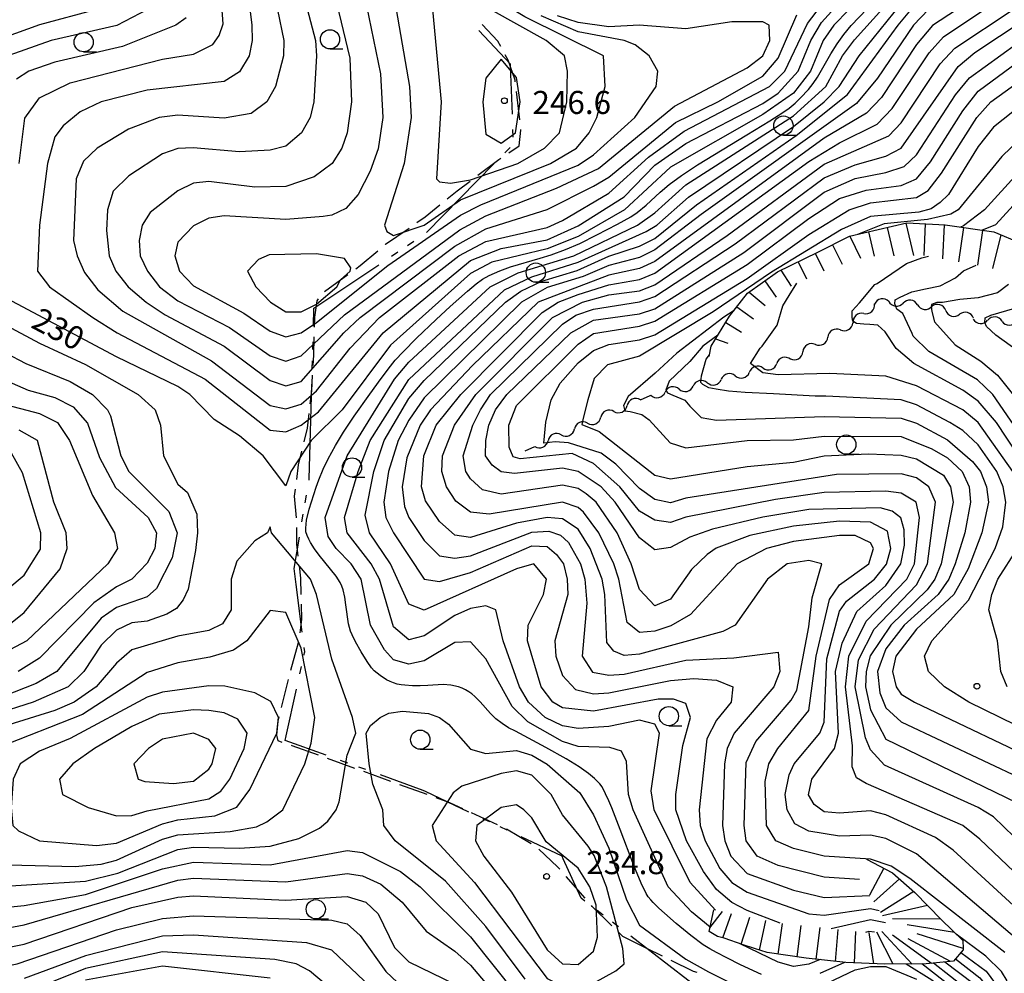
# Model space of a CAD drawing. Units: metres. Extents: x -46055 to -43747, y -141091 to -139373.
# Drawn here: x -45107 to -44979, y -139803 to -139679 of the extents above; entities that cross this region are included whole.
import ezdxf

# ---------------------------------------------------------------- set-up
doc = ezdxf.new("R2010")
doc.units = ezdxf.units.M
doc.header["$LTSCALE"] = 2.5
doc.layers.get('0').update_dxf_attribs({"linetype": 'CONTINUOUS'})
for name, color, linetype in [('1103000', 7, 'CONTINUOUS'), ('2103000', 7, 'CONTINUOUS'), ('5102000', 7, 'CONTINUOUS'), ('6331000', 7, 'CONTINUOUS'), ('7101000', 7, 'CONTINUOUS'), ('7102000', 7, 'CONTINUOUS'), ('7201110', 7, 'CONTINUOUS'), ('7201990', 7, 'CONTINUOUS'), ('7312000', 7, 'CONTINUOUS')]:
    doc.layers.add(name, color=color, linetype=linetype)
doc.styles.add('Dm_Anotation', font='txt')

# ---------------------------------------------------------------- blocks, each defined once
blk = doc.blocks.new('633100')
at = {"color": 0, "linetype": 'ByBlock', "lineweight": -2}
blk.add_lwpolyline([(0, -0.5), (0.67, -0.5)], dxfattribs=at)
blk.add_circle((0, 0), 0.5, dxfattribs=at)
blk = doc.blocks.new('731200')
at = {"color": 0, "linetype": 'ByBlock', "lineweight": -2}
blk.add_circle((0, 0), 0.15, dxfattribs=at)
blk = doc.blocks.new('DMDR_5102_0.375')
at = {"color": 0, "linetype": 'Continuous', "lineweight": -2}
blk.add_lwpolyline([(-1, 0, 0.535433), (1, 0)], format="xyb", dxfattribs=at)

msp = doc.modelspace()

# ---------------------------------------------------------------- linework, layer by layer
at = {"layer": '1103000', "linetype": 'Continuous'}
for points in [[(-45042.79, -139685.09), (-45046.91, -139680.73)], [(-45042.78, -139685.34), (-45042.79, -139685.09)], [(-45042.54, -139691.59), (-45042.78, -139685.34)], [(-45042.43, -139694.58), (-45042.47, -139693.59)], [(-45043.52, -139696.62), (-45042.82, -139695.91)], [(-45049.32, -139702.5), (-45044.93, -139698.05)], [(-45053.71, -139706.95), (-45049.32, -139702.5)], [(-45056.16, -139708.65), (-45055.33, -139708.1)], [(-45058.24, -139710.04), (-45057.41, -139709.49)], [(-45065.1, -139714.63), (-45059.91, -139711.15)], [(-45068.33, -139716.78), (-45065.1, -139714.63)], [(-45068.39, -139719.15), (-45068.33, -139716.78)], [(-45068.48, -139722.15), (-45068.45, -139721.15)], [(-45068.55, -139724.65), (-45068.52, -139723.65)], [(-45068.77, -139732.9), (-45068.6, -139726.65)], [(-45068.94, -139738.98), (-45068.77, -139732.9)], [(-45068.97, -139739.14), (-45068.94, -139738.98)], [(-45069.47, -139742.1), (-45069.3, -139741.11)], [(-45069.89, -139744.56), (-45069.72, -139743.58)], [(-45070.9, -139750.64), (-45070.22, -139746.54)], [(-45070.63, -139752.71), (-45070.9, -139750.64)], [(-45069.85, -139758.91), (-45070.63, -139752.71)], [(-45069.62, -139761.88), (-45069.52, -139761.45)], [(-45069.52, -139761.45), (-45069.59, -139760.9)], [(-45070.16, -139764.32), (-45069.94, -139763.35)], [(-45071.94, -139772.38), (-45070.59, -139766.28)], [(-45072.06, -139772.95), (-45071.94, -139772.38)], [(-45066.74, -139774.88), (-45072.06, -139772.95)], [(-45063.92, -139775.91), (-45064.86, -139775.57)], [(-45061.57, -139776.76), (-45062.51, -139776.42)], [(-45054.14, -139779.45), (-45059.69, -139777.44)], [(-45053.83, -139779.6), (-45054.14, -139779.45)], [(-45048.18, -139782.28), (-45053.83, -139779.6)], [(-45045.46, -139783.56), (-45046.37, -139783.14)], [(-45043.21, -139784.63), (-45044.11, -139784.21)], [(-45036.06, -139788.02), (-45041.4, -139785.49)], [(-45035.92, -139788.33), (-45036.06, -139788.02)], [(-45033.6, -139793.45), (-45035.92, -139788.33)], [(-45033.1, -139793.84), (-45033.6, -139793.45)], [(-45030.72, -139795.66), (-45031.52, -139795.05)], [(-45028.74, -139797.18), (-45029.53, -139796.58)], [(-45022.2, -139802.21), (-45027.15, -139798.4)], [(-45017.24, -139806.01), (-45022.2, -139802.21)]]:
    msp.add_lwpolyline(points, dxfattribs=at)
at = {"layer": '2103000', "linetype": 'Continuous'}
for points in [[(-45044.41, -139682.08), (-45046.47, -139679.94)], [(-45044.05, -139682.77), (-45044.41, -139682.08)], [(-45043.1, -139684.56), (-45043.46, -139683.88)], [(-45042.18, -139687.15), (-45043.1, -139684.56)], [(-45042.16, -139687.38), (-45042.18, -139687.15)], [(-45041.58, -139692.34), (-45042.01, -139688.62)], [(-45041.66, -139695.71), (-45041.42, -139693.68)], [(-45041.42, -139693.68), (-45041.43, -139693.59)], [(-45043, -139696.6), (-45041.66, -139695.71)], [(-45047.04, -139699.53), (-45044.29, -139697.47)], [(-45044.29, -139697.47), (-45044.04, -139697.29)], [(-45049.73, -139701.55), (-45048.04, -139700.29)], [(-45051, -139702.59), (-45049.73, -139701.55)], [(-45053.86, -139704.93), (-45051.97, -139703.38)], [(-45054.94, -139705.67), (-45053.86, -139704.93)], [(-45059.03, -139708.49), (-45055.97, -139706.38)], [(-45062.31, -139711.26), (-45060.01, -139709.32)], [(-45059.05, -139708.51), (-45059.03, -139708.49)], [(-45062.9, -139711.69), (-45062.31, -139711.26)], [(-45066.96, -139714.62), (-45063.92, -139712.43)], [(-45067.9, -139715.83), (-45067.73, -139715.58)], [(-45068.22, -139717.98), (-45067.9, -139715.83)], [(-45068.27, -139719.26), (-45068.22, -139717.98)], [(-45068.34, -139722.9), (-45068.31, -139720.51)], [(-45068.42, -139724.25), (-45068.34, -139722.9)], [(-45068.62, -139727.54), (-45068.5, -139725.5)], [(-45068.81, -139729.24), (-45068.62, -139727.54)], [(-45069.15, -139732.37), (-45068.94, -139730.48)], [(-45069.58, -139734.17), (-45069.15, -139732.37)], [(-45070.32, -139737.16), (-45069.88, -139735.38)], [(-45070.56, -139739.06), (-45070.32, -139737.16)], [(-45070.84, -139741.24), (-45070.72, -139740.3)], [(-45070.6, -139744.03), (-45070.84, -139741.24)], [(-45070.54, -139747.44), (-45070.57, -139745.28)], [(-45070.36, -139749.02), (-45070.54, -139747.44)], [(-45070.03, -139751.87), (-45070.22, -139750.26)], [(-45069.98, -139754), (-45070.03, -139751.87)], [(-45069.89, -139757.24), (-45069.95, -139755.25)], [(-45070.11, -139758.99), (-45069.89, -139757.24)], [(-45071.32, -139763.83), (-45070.32, -139760.22)], [(-45072.53, -139768.69), (-45071.63, -139765.04)], [(-45073.17, -139772.28), (-45072.96, -139770.46)], [(-45072.96, -139770.46), (-45072.83, -139769.9)], [(-45072.97, -139773.03), (-45073.17, -139772.28)], [(-45072.44, -139773.22), (-45072.97, -139773.03)], [(-45071.16, -139773.67), (-45071.26, -139773.64)], [(-45067.73, -139774.89), (-45071.16, -139773.67)], [(-45063.02, -139776.59), (-45066.55, -139775.31)], [(-45058.32, -139778.29), (-45061.85, -139777.02)], [(-45053.62, -139780), (-45057.15, -139778.72)], [(-45050.67, -139781.06), (-45052.45, -139780.42)], [(-45048.98, -139781.85), (-45050.67, -139781.06)], [(-45044.45, -139783.95), (-45047.85, -139782.37)], [(-45040.08, -139786.38), (-45043.32, -139784.48)], [(-45036.65, -139789.37), (-45039.08, -139787.11)], [(-45036.37, -139789.7), (-45036.65, -139789.37)], [(-45033.09, -139793.48), (-45035.55, -139790.65)], [(-45032.17, -139794.55), (-45032.27, -139794.43)], [(-45029.6, -139797.05), (-45032.17, -139794.55)], [(-45028.16, -139798.45), (-45028.7, -139797.92)], [(-45025.04, -139800), (-45028.16, -139798.45)], [(-45023.02, -139801), (-45025.04, -139800)], [(-45018.98, -139803), (-45021.9, -139801.56)], [(-45018.5, -139803.1), (-45018.98, -139803)]]:
    msp.add_lwpolyline(points, dxfattribs=at)
at = {"layer": '5102000', "linetype": 'Continuous'}
for points in [[(-44993.61, -139715.93), (-44993.61, -139715.93)], [(-44989.88, -139716.35), (-44989.88, -139716.35)], [(-44996.86, -139717.48), (-44996.86, -139717.48)], [(-44986.22, -139717.08), (-44986.22, -139717.08)], [(-44982.61, -139718.09), (-44982.61, -139718.09)], [(-44978.89, -139718.49), (-44978.89, -139718.49)], [(-44999.91, -139719.62), (-44999.91, -139719.62)], [(-45003.15, -139721.5), (-45003.15, -139721.5)], [(-45006.4, -139723.39), (-45006.4, -139723.39)], [(-45009.95, -139724.57), (-45009.95, -139724.57)], [(-45013.56, -139725.59), (-45013.56, -139725.59)], [(-45017.2, -139726.48), (-45017.2, -139726.48)], [(-45025.9, -139728.69), (-45024.64, -139728.13)], [(-45024.64, -139728.13), (-45024.52, -139728.1)], [(-45020.86, -139727.31), (-45020.86, -139727.31)], [(-45029.33, -139730.21), (-45029.33, -139730.21)], [(-45032.76, -139731.73), (-45032.76, -139731.73)], [(-45036.19, -139733.25), (-45036.19, -139733.25)], [(-45040.88, -139735.34), (-45039.62, -139734.77)]]:
    msp.add_lwpolyline(points, dxfattribs=at)
at = {"layer": '7101000', "flags": 128}
for points, elevation in [([(-44994.92, -139674), (-45000.76, -139680), (-45002.16, -139682), (-45003.77, -139686), (-45006, -139688.84), (-45010, -139691.64), (-45022, -139698.47), (-45027.98, -139704), (-45034, -139707.49), (-45038, -139709.07), (-45045.19, -139710.81), (-45048, -139712.27), (-45058.38, -139721.62), (-45064.68, -139730), (-45068.7, -139734), (-45071.31, -139738), (-45072, -139739.89), (-45074.92, -139736), (-45078, -139733.38), (-45081.28, -139731.28), (-45084.47, -139728), (-45086, -139726.96), (-45094, -139723.1), (-45113.03, -139713.03)], 230), ([(-45106.64, -139698), (-45105.9, -139692.1), (-45104, -139689.47), (-45100, -139687.51), (-45088, -139684.45), (-45084, -139683.77), (-45081.49, -139682.51), (-45080.65, -139681.35), (-45080.14, -139679.86), (-45080.57, -139674)], 230), ([(-45061.8, -139676), (-45059.68, -139686.32), (-45059.37, -139692), (-45060, -139696.09), (-45061.03, -139698.97), (-45062.59, -139702), (-45064.17, -139703.83), (-45066, -139704.71), (-45067.11, -139704.89), (-45072, -139705.25), (-45080, -139704.8), (-45082, -139705.09), (-45084, -139706.08), (-45086, -139708.2), (-45086.42, -139710), (-45085.79, -139712), (-45084, -139713.87), (-45077.44, -139717.44), (-45074, -139719.8), (-45072, -139720.53), (-45070, -139719.98), (-45068, -139718.65), (-45058.74, -139711.26), (-45049.28, -139704.72), (-45046.63, -139703.37), (-45034, -139698.21), (-45032, -139696.85), (-45026.63, -139692), (-45023.86, -139688), (-45023.64, -139686), (-45024.76, -139684), (-45026.57, -139682.57), (-45028.01, -139682.01), (-45034, -139680.87), (-45038.81, -139678.81)], 240), ([(-44988.43, -139678), (-44990.42, -139680), (-44995.09, -139686.91), (-44997.81, -139690.18), (-45018, -139704.62), (-45024, -139709.23), (-45026, -139710.2), (-45030, -139711.26), (-45033.34, -139712.66), (-45038, -139714.09), (-45041.36, -139716), (-45054, -139728.43), (-45056, -139731.34), (-45057.38, -139734), (-45058.63, -139738), (-45059.23, -139742), (-45058.97, -139744), (-45057.98, -139746), (-45053.99, -139751.99), (-45052, -139752.3), (-45048, -139751.12), (-45040, -139747.66), (-45038, -139747.78), (-45036.8, -139748.8), (-45035.88, -139750), (-45035.4, -139752), (-45035.33, -139754), (-45037.03, -139760), (-45036.87, -139762), (-45036, -139764.53), (-45034.33, -139766.33), (-45032, -139766.89), (-45030, -139766.76), (-45022, -139765.16), (-45018.93, -139764.93), (-45016, -139765.12), (-45013.89, -139766), (-45014.11, -139768), (-45016, -139770.32), (-45017.24, -139772.76), (-45018.24, -139782), (-45018.12, -139784), (-45017.49, -139786), (-45015.59, -139789.59), (-45014, -139791.42), (-45012, -139792.69), (-45004, -139795.51), (-45002, -139795.65), (-44996, -139794.78), (-44994.87, -139795.05)], 220), ([(-44973.75, -139797.75), (-44985.23, -139787.23), (-44987.56, -139785.56), (-44994, -139782.61), (-44996, -139782.12), (-45000, -139782.42), (-45002, -139782.26), (-45003.29, -139781.29), (-45004.05, -139780.05), (-45003.62, -139778), (-45000.67, -139774), (-45000.13, -139772), (-45000.54, -139764), (-44999.67, -139760.33), (-44997.78, -139756.22), (-44994, -139752.84), (-44992.06, -139750), (-44991.58, -139747.58), (-44991.61, -139745.61), (-44992.03, -139744.03), (-44993.17, -139743.17), (-44994.74, -139742.74), (-45004, -139742.94), (-45010, -139743.94), (-45016.51, -139745.49), (-45019.46, -139746.54), (-45022, -139747.88), (-45024, -139748.21), (-45026, -139746.64), (-45029.19, -139742), (-45031.01, -139740), (-45034, -139738.01), (-45036, -139737.57), (-45042.26, -139738.26), (-45044, -139738.07), (-45045.18, -139737.18), (-45046.02, -139736), (-45045.97, -139734), (-45045.6, -139732), (-45044.71, -139730), (-45043.24, -139728), (-45034.92, -139720), (-45032, -139718.35), (-45026, -139717.52), (-45024, -139716.86), (-45012.45, -139709.55), (-45002, -139701.71), (-44998, -139699.96), (-44994, -139699.18), (-44991.62, -139698.38), (-44990, -139696.86), (-44984.95, -139689.05), (-44983.13, -139686.87), (-44974.99, -139680.99)], 210), ([(-44972, -139693.94), (-44981.18, -139704), (-44983.9, -139706.1), (-44984.29, -139706.27)], 200), ([(-44978.04, -139713.7), (-44979.49, -139714.78), (-44981.99, -139715.45), (-44984.39, -139715.68), (-44986.65, -139716.04), (-44987.36, -139716.07), (-44988.06, -139716.3), (-44988.1, -139716.59), (-44988.02, -139717.22), (-44987.69, -139718.56), (-44984.99, -139721.56), (-44981.66, -139723.66), (-44979.48, -139725.49), (-44970.6, -139736.6)], 190), ([(-45015.84, -139720.31), (-45017.77, -139721.74), (-45019.49, -139723.74), (-45022.16, -139726.27), (-45022.6, -139727.46), (-45022.38, -139727.78), (-45021.69, -139728.11), (-45020.14, -139728.76), (-45019.45, -139729.51), (-45018, -139731), (-45016, -139731.33), (-45002, -139730.85), (-44992, -139731.08), (-44990, -139731.73), (-44986, -139733.88), (-44982.71, -139736.71), (-44981.69, -139738), (-44980.9, -139740), (-44980.64, -139742), (-44981.51, -139746), (-44983.31, -139750.68), (-44985.17, -139754), (-44990, -139758.52), (-44992.69, -139762), (-44993.12, -139764), (-44992.66, -139766), (-44992, -139766.93), (-44990.25, -139768), (-44972.48, -139776.48)], 200), ([(-45108, -139757.96), (-45106, -139756.32), (-45101.33, -139750.67), (-45100.39, -139748), (-45100.55, -139746), (-45102.13, -139742), (-45104.27, -139734), (-45106.63, -139732.63)], 220), ([(-45112, -139792.11), (-45098, -139791.23), (-45093.81, -139790.19), (-45086, -139787.13), (-45084, -139786.85), (-45078, -139786.98), (-45074, -139786.72), (-45070.31, -139785.69), (-45067.62, -139784.38), (-45066.53, -139783.47), (-45065.44, -139782), (-45065.06, -139780.94), (-45064, -139774.86), (-45062.89, -139772), (-45063.32, -139770), (-45066, -139762.4), (-45068.01, -139754), (-45068.78, -139752), (-45073.83, -139746), (-45074, -139745.19), (-45074.37, -139746), (-45076, -139747.01), (-45078.34, -139749.66), (-45079.08, -139752), (-45079.1, -139756), (-45080.2, -139757.8), (-45082, -139758.69), (-45086, -139759.43), (-45092, -139761.17), (-45094, -139762.93), (-45096.65, -139766), (-45099.51, -139768), (-45102, -139769.06), (-45114, -139772.78)], 230), ([(-45040.86, -139804), (-45046, -139797.12), (-45051.23, -139791.23), (-45057.79, -139786), (-45059.24, -139784), (-45059.38, -139782), (-45060.66, -139778.66), (-45061.13, -139776), (-45061.56, -139772), (-45060.96, -139771.04), (-45059.73, -139770), (-45058.58, -139769.42), (-45056.83, -139769.17), (-45053.45, -139769.45), (-45051.99, -139769.99), (-45050.84, -139770.84), (-45048, -139774.09), (-45046, -139774.67), (-45042, -139774.29), (-45040, -139774.88), (-45038, -139776.05), (-45033.79, -139779.79), (-45032, -139782.64), (-45030, -139786.95), (-45027.69, -139793.69), (-45026, -139796.97), (-45020, -139801.4), (-45017.03, -139803.03), (-45010.35, -139806.35)], 230), ([(-45056, -139809.7), (-45066, -139800.23), (-45069.27, -139799.27), (-45084, -139798.25), (-45088, -139798.41), (-45098, -139800.94), (-45106, -139803.89)], 220), ([(-44984.94, -139801.33), (-44981.8, -139803.8), (-44980.9, -139804.9), (-44978.52, -139810)], 220), ([(-45006, -139806.58), (-44998, -139802.75), (-44996, -139802.34), (-44994, -139802.34), (-44990, -139804)], 230)]:
    msp.add_lwpolyline(points, dxfattribs=dict(at, elevation=elevation))
at = {"layer": '7102000', "flags": 128}
for points, elevation in [([(-45050.95, -139673.14), (-45052, -139672.73), (-45054, -139672.84), (-45055.93, -139674), (-45057.55, -139676), (-45057.58, -139676.42), (-45057.66, -139678), (-45055.9, -139688), (-45055.69, -139692), (-45056.61, -139698), (-45059.14, -139706), (-45058.84, -139706.84), (-45058, -139707.33), (-45054, -139706.01), (-45049.27, -139702.73), (-45037.56, -139698), (-45034.19, -139696), (-45032.55, -139694), (-45031.58, -139692), (-45030.47, -139688), (-45030.7, -139684), (-45040.92, -139678.92), (-45042.45, -139678.01)], 242), ([(-45077.15, -139674), (-45076.4, -139680), (-45076.36, -139682), (-45076.75, -139684), (-45078, -139686.07), (-45080, -139687.33), (-45090, -139688.48), (-45096, -139689.98), (-45098.71, -139691.29), (-45100.92, -139693.08), (-45102, -139694.52), (-45102.97, -139698), (-45104, -139706), (-45104.26, -139712), (-45102.68, -139714), (-45097.05, -139718), (-45093.9, -139720), (-45082.45, -139726), (-45074, -139732.63), (-45072, -139732.86), (-45070, -139731.98), (-45067.75, -139730.25), (-45059.31, -139720), (-45048, -139710.61), (-45044, -139709.05), (-45038, -139707.93), (-45034, -139706.1), (-45028, -139702.33), (-45024, -139698.22), (-45020, -139695.39), (-45010, -139690.19), (-45008, -139688.87), (-45005.39, -139686), (-45003.75, -139682), (-45002.34, -139679.66), (-44997.98, -139674.8)], 232), ([(-45073.87, -139674), (-45072.25, -139682), (-45072.28, -139684), (-45073.33, -139688), (-45074.45, -139690), (-45076.49, -139691.51), (-45080, -139692.12), (-45086, -139691.72), (-45088.46, -139692), (-45092.45, -139693.55), (-45096.5, -139696), (-45098.29, -139697.71), (-45099.22, -139700), (-45099.58, -139708), (-45099.12, -139710), (-45098.17, -139712.17), (-45096.41, -139714.41), (-45093.17, -139717.17), (-45081.63, -139723.63), (-45074, -139729.42), (-45072, -139729.88), (-45070, -139729.27), (-45068, -139727.55), (-45063.6, -139722), (-45059.82, -139718), (-45049.49, -139710), (-45046, -139708.12), (-45038, -139706.29), (-45036, -139705.39), (-45030, -139701.83), (-45024.83, -139697.17), (-45020.21, -139693.79), (-45009.13, -139688), (-45007.13, -139686), (-45004.19, -139679.81), (-45001.8, -139676.62)], 234), ([(-45070.27, -139673.73), (-45068.14, -139682), (-45067.98, -139684.02), (-45068.33, -139690), (-45068.82, -139692), (-45069.95, -139694), (-45072, -139695.73), (-45074, -139696.28), (-45078, -139696.49), (-45084.04, -139695.96), (-45086, -139696.06), (-45088, -139696.75), (-45092.4, -139699.6), (-45094.42, -139701.58), (-45095.17, -139704), (-45095.29, -139706.71), (-45094.96, -139710), (-45094.07, -139712), (-45092.46, -139714), (-45090.12, -139716), (-45087.67, -139717.67), (-45080, -139721.75), (-45074, -139726.21), (-45072, -139726.89), (-45070, -139726.33), (-45064.46, -139720), (-45062.34, -139718), (-45050, -139708.75), (-45046, -139706.49), (-45038.03, -139703.97), (-45032, -139700.94), (-45030, -139699.79), (-45021.32, -139692.68), (-45015.85, -139690), (-45010, -139686.66), (-45008, -139684.31), (-45005.58, -139678.69)], 236), ([(-45065.67, -139676), (-45063.68, -139684.32), (-45063.44, -139690), (-45064.02, -139694), (-45064.69, -139696), (-45065.96, -139698), (-45068.28, -139699.72), (-45072, -139700.97), (-45076, -139701.05), (-45082, -139700.35), (-45084, -139700.56), (-45086, -139701.55), (-45089.62, -139704.38), (-45090.66, -139706), (-45091.04, -139708), (-45090.9, -139710), (-45089.97, -139712), (-45088.38, -139714), (-45086, -139715.85), (-45079.3, -139719.3), (-45074, -139722.99), (-45072, -139723.66), (-45070, -139722.98), (-45064.34, -139717.66), (-45049.38, -139706.62), (-45046, -139704.8), (-45036.8, -139701.2), (-45031.36, -139698.64), (-45021.46, -139690.54), (-45012, -139685.57), (-45009.99, -139684), (-45009.06, -139682), (-45009.18, -139680), (-45010, -139679.59), (-45014, -139679.58), (-45020, -139680.5), (-45026.04, -139680.03), (-45030, -139680.24), (-45034, -139679.69), (-45036.65, -139678.79)], 238), ([(-45010.17, -139803.38), (-45012.88, -139802.1), (-45014.66, -139801.2), (-45016, -139800.51), (-45016.87, -139800.03), (-45017.73, -139799.51), (-45019.33, -139798.31), (-45021.26, -139796.73), (-45022.77, -139795.42), (-45023.51, -139794.74), (-45024.22, -139794.03), (-45024.55, -139793.67), (-45024.87, -139793.28), (-45025.14, -139792.86), (-45025.8, -139791.51), (-45026.76, -139789.21), (-45028.54, -139784.53), (-45029.63, -139781.74), (-45030.02, -139780.82), (-45030.42, -139779.9), (-45030.87, -139779.01), (-45031.16, -139778.6), (-45031.86, -139777.89), (-45032.63, -139777.26), (-45033.86, -139776.39), (-45035.56, -139775.35), (-45038.17, -139773.86), (-45042.15, -139771.77), (-45043.04, -139771.31), (-45043.88, -139770.77), (-45044.67, -139770.16), (-45045.4, -139769.48), (-45046.71, -139767.96), (-45047.41, -139767.25), (-45047.79, -139766.92), (-45048.19, -139766.63), (-45048.62, -139766.37), (-45049.07, -139766.15), (-45049.54, -139765.99), (-45050.52, -139765.8), (-45051.52, -139765.7), (-45053.51, -139765.83), (-45054.51, -139765.87), (-45055.51, -139765.85), (-45056.5, -139765.79), (-45057, -139765.72), (-45057.49, -139765.63), (-45057.97, -139765.49), (-45058.44, -139765.32), (-45058.89, -139765.1), (-45059.71, -139764.53), (-45060.11, -139764.23), (-45060.49, -139763.9), (-45060.83, -139763.54), (-45061.41, -139762.72), (-45062.19, -139761.44), (-45062.93, -139760.14), (-45063.38, -139759.24), (-45063.57, -139758.78), (-45063.82, -139757.82), (-45064.18, -139755.34), (-45064.33, -139754.36), (-45064.55, -139753.38), (-45064.71, -139752.9), (-45064.92, -139752.45), (-45065.45, -139751.61), (-45067.65, -139748.88), (-45068.25, -139748.08), (-45068.79, -139747.24), (-45069.01, -139746.79), (-45069.2, -139746.33), (-45069.36, -139745.86), (-45069.37, -139745.36), (-45069.3, -139744.36), (-45068.93, -139742.91), (-45068.03, -139740.05), (-45067.7, -139739.1), (-45067.12, -139737.72), (-45066.46, -139736.37), (-45065.51, -139734.62), (-45064.47, -139732.91), (-45063.08, -139730.83), (-45061.07, -139727.97), (-45059.6, -139725.94), (-45058.39, -139724.35), (-45057.76, -139723.57), (-45056.75, -139722.46), (-45054.99, -139720.69), (-45052.45, -139718.28), (-45050.61, -139716.59), (-45048.38, -139714.58), (-45047.24, -139713.61), (-45046.42, -139713.04), (-45045.54, -139712.56), (-45044.17, -139711.95), (-45042.76, -139711.44), (-45038.92, -139710.31), (-45037.49, -139709.87), (-45035.62, -139709.17), (-45033.78, -139708.37), (-45031.54, -139707.27), (-45028.88, -139705.89), (-45027.13, -139704.91), (-45026.3, -139704.36), (-45025.14, -139703.41), (-45023.32, -139701.7), (-45022.16, -139700.74), (-45020.54, -139699.57), (-45018.46, -139698.18), (-45012.07, -139694.27), (-45009.08, -139692.44), (-45007.4, -139691.36), (-45006.58, -139690.79), (-45005.8, -139690.16), (-45005.07, -139689.48), (-45004.04, -139688.38), (-45003.42, -139687.6), (-45002.86, -139686.78), (-45001.13, -139683.73), (-45000.34, -139682.46), (-44999.46, -139681.24), (-44998.51, -139680.08), (-44994.4, -139675.71)], 228), ([(-45016.84, -139797.21), (-45019.25, -139795.25), (-45022.28, -139792), (-45026.85, -139782), (-45027.46, -139780), (-45027.72, -139775.72), (-45028.37, -139774.37), (-45029.87, -139773.87), (-45034, -139773.73), (-45036, -139773.12), (-45040.53, -139770.53), (-45042.57, -139768.57), (-45046, -139762.34), (-45048, -139760.16), (-45050, -139760.22), (-45054, -139762.62), (-45056, -139763.07), (-45058, -139762.5), (-45059.17, -139761.17), (-45060.96, -139758), (-45062.2, -139752), (-45063.48, -139750), (-45065.43, -139748), (-45066.47, -139746.47), (-45066.88, -139744), (-45064.03, -139736), (-45057.84, -139726), (-45056, -139723.83), (-45045.41, -139714), (-45041.78, -139712.22), (-45034.53, -139710), (-45026.29, -139706), (-45024, -139704.4), (-45020, -139700.75), (-45006, -139691.79), (-45001.81, -139688), (-44999.65, -139684), (-44998.09, -139681.91), (-44992, -139675.17)], 226), ([(-44980.69, -139675.31), (-44987.95, -139680.05), (-44990, -139682.54), (-44994.57, -139689.43), (-44996.53, -139691.47), (-45002, -139694.71), (-45024, -139710.74), (-45026, -139711.64), (-45030, -139712.5), (-45039.19, -139716), (-45047.74, -139724.26), (-45053.16, -139730), (-45054.54, -139732), (-45056.26, -139736.26), (-45056.87, -139740), (-45056.57, -139742.57), (-45056, -139744), (-45054, -139746.99), (-45052, -139748.97), (-45050, -139749.29), (-45048, -139748.99), (-45040, -139745.88), (-45037.79, -139745.79), (-45036.29, -139746.29), (-45035.25, -139747.25), (-45033.67, -139750), (-45033.1, -139752), (-45032.86, -139755.14), (-45033.46, -139762), (-45032.11, -139764.11), (-45030, -139764.5), (-45028, -139764.36), (-45020, -139762.55), (-45013.75, -139762.25), (-45008, -139761.51), (-45007.77, -139764), (-45008.57, -139766), (-45013.69, -139772), (-45014.64, -139774), (-45014.97, -139776), (-45015.24, -139784), (-45014.92, -139786), (-45014.13, -139788), (-45012, -139790.24), (-45006, -139792.43), (-45002, -139793.36), (-44996.08, -139793.13)], 218), ([(-44997.42, -139791.02), (-45002, -139790.72), (-45008, -139789.21), (-45010.71, -139788), (-45012.14, -139786), (-45012.42, -139784), (-45012.16, -139775.84), (-45010.89, -139773.11), (-45006.28, -139767.72), (-45005.58, -139766.42), (-45004, -139758.19), (-45003.58, -139754.42), (-45002.3, -139750), (-45004, -139749.57), (-45006.81, -139750), (-45009.38, -139752), (-45013.6, -139758), (-45015.2, -139758.8), (-45026, -139761.75), (-45028, -139761.91), (-45029.36, -139761.36), (-45030.24, -139760.24), (-45030.51, -139754), (-45030.88, -139752), (-45032.44, -139748), (-45034, -139745.5), (-45036, -139744.15), (-45038, -139744), (-45042, -139744.71), (-45048, -139746.6), (-45050, -139746.29), (-45052, -139744.51), (-45053.82, -139741.82), (-45054.35, -139740), (-45054.06, -139736), (-45052.43, -139732), (-45049.23, -139728), (-45038.66, -139717.34), (-45036.6, -139716), (-45034, -139715.03), (-45030, -139713.77), (-45026, -139713.08), (-45024, -139712.25), (-45004, -139697.72), (-45000, -139695.3), (-44995.13, -139692.87), (-44993.17, -139690.83), (-44988.37, -139683.63), (-44986.48, -139681.52), (-44978.28, -139676)], 216), ([(-45016.15, -139795.01), (-45019.43, -139791.43), (-45024.1, -139782), (-45024.49, -139779.51), (-45023.42, -139772), (-45024, -139770.83), (-45026, -139770.32), (-45030, -139771.14), (-45034, -139771.42), (-45036, -139771.08), (-45038.29, -139770), (-45040.43, -139768), (-45041.63, -139766), (-45043.74, -139760), (-45044.69, -139756), (-45046, -139755.46), (-45048, -139755.81), (-45050, -139756.72), (-45054, -139759.39), (-45056, -139759.89), (-45058, -139758.19), (-45059.81, -139752), (-45060.91, -139750), (-45064.01, -139746), (-45064.34, -139744), (-45062.6, -139738), (-45061.01, -139734), (-45056, -139726.06), (-45043.58, -139714.42), (-45040, -139712.71), (-45034, -139710.82), (-45025.16, -139706.84), (-45023.77, -139706), (-45019.65, -139702.35), (-45006, -139693.19), (-45001.99, -139690), (-45000.08, -139688), (-44997.48, -139684), (-44992, -139677.23)], 224), ([(-45007.74, -139796.72), (-45012, -139795.05), (-45014.02, -139794.02), (-45016, -139792.35), (-45017.69, -139790), (-45019.91, -139786), (-45021.31, -139782), (-45021.3, -139780), (-45020.37, -139773.63), (-45019.39, -139770), (-45020, -139768.18), (-45021.6, -139767.6), (-45023.58, -139767.58), (-45032, -139769.15), (-45036, -139768.72), (-45037.28, -139768), (-45038.79, -139766), (-45040.56, -139760), (-45040.49, -139758), (-45038.48, -139754), (-45038.08, -139752), (-45039.74, -139750), (-45042, -139750.66), (-45054, -139756.04), (-45056, -139755.25), (-45058.36, -139750), (-45061.1, -139746), (-45061.68, -139743.68), (-45060.56, -139738), (-45059.19, -139734), (-45056, -139728.53), (-45054, -139726.19), (-45043.43, -139716), (-45041.43, -139714.57), (-45038.7, -139713.3), (-45034.1, -139711.9), (-45030, -139710.03), (-45026, -139708.74), (-45024, -139707.72), (-45018.62, -139703.38), (-45005.65, -139694.35), (-44998.98, -139689.02), (-44992.4, -139680), (-44990, -139677.18)], 222), ([(-45096.61, -139678), (-45104, -139679.96), (-45111.38, -139682.62)], 224), ([(-45089.94, -139678), (-45093.93, -139680.07), (-45102.5, -139682), (-45108, -139683.94)], 226), ([(-44978.54, -139800.54), (-44990.89, -139790.89), (-44993.31, -139789.31), (-44996, -139788.39), (-45002, -139787.98), (-45006, -139787.02), (-45008.28, -139786), (-45009.5, -139784), (-45009.68, -139778.32), (-45009.19, -139776), (-45008.04, -139774), (-45004, -139769.07), (-45003.03, -139762), (-45001.33, -139754.67), (-45000, -139752.74), (-44996.22, -139750), (-44995.58, -139748), (-44996, -139747.3), (-44998, -139746.33), (-45000, -139746.34), (-45006, -139747.1), (-45009.5, -139748), (-45013.31, -139750), (-45019.4, -139756.6), (-45021.92, -139758.08), (-45024, -139758.78), (-45026, -139758.95), (-45027.62, -139757.62), (-45028.68, -139752), (-45029.37, -139750), (-45031.29, -139746), (-45033.3, -139743.3), (-45034, -139742.68), (-45036, -139741.99), (-45045.55, -139743.55), (-45048, -139743.32), (-45049.87, -139741.87), (-45051.1, -139740), (-45051.69, -139738), (-45051.63, -139736), (-45050.04, -139732), (-45047.28, -139728), (-45037.31, -139718), (-45033.41, -139716), (-45030, -139715.07), (-45026, -139714.53), (-45024, -139713.76), (-45014.64, -139707.36), (-45002, -139698.1), (-44993.6, -139694.4), (-44992, -139692.69), (-44986.94, -139685.06), (-44985.01, -139682.99), (-44977.46, -139678)], 214), ([(-44960.34, -139677.66), (-44980, -139693.29), (-44982, -139695.8), (-44985.83, -139702), (-44986.95, -139703.05), (-44988.12, -139703.88), (-44989.69, -139704.31), (-44996, -139704.88), (-44999.76, -139706.55), (-45008.84, -139712.11), (-45016.46, -139717.28), (-45026, -139723.02), (-45030.19, -139724.14), (-45031.9, -139725.91), (-45032.74, -139728.69), (-45033.31, -139730.93), (-45033.51, -139731.93), (-45031.26, -139732.8), (-45024, -139738.5), (-45022, -139738.99), (-45012, -139737.36), (-45006, -139736.8), (-45002, -139735.96), (-44996.27, -139735.73), (-44992, -139735.9), (-44990, -139736.38), (-44986.51, -139738.51), (-44985.59, -139740), (-44985.26, -139742), (-44986.82, -139750), (-44987.62, -139752), (-44988.62, -139753.38), (-44993.35, -139758), (-44996.03, -139761.97), (-44996.57, -139764), (-44996.63, -139766), (-44996, -139768.98), (-44994, -139772.78), (-44977.03, -139781.03)], 204), ([(-45084.92, -139679.08), (-45086.28, -139680), (-45093.19, -139682.81), (-45102, -139684.81), (-45105.38, -139686), (-45106.97, -139687.03)], 228), ([(-44975.8, -139799.8), (-44990, -139787.71), (-44994, -139785.72), (-44996, -139785.29), (-45000, -139785.39), (-45004, -139784.75), (-45005.81, -139783.81), (-45006.84, -139782), (-45007.06, -139780), (-45006.58, -139777.42), (-45005.93, -139776), (-45002.58, -139772), (-45002, -139770.59), (-45001.65, -139762.35), (-45000, -139756.15), (-44999.13, -139754.87), (-44995.49, -139752), (-44993.93, -139750.07), (-44993.33, -139748), (-44993.76, -139745.76), (-44996, -139744.6), (-45000, -139744.47), (-45006, -139745.1), (-45011.68, -139746.32), (-45016.03, -139747.97), (-45017.21, -139748.79), (-45019.25, -139750.75), (-45022, -139754.62), (-45024, -139755.47), (-45026, -139753.36), (-45027.08, -139750), (-45028.92, -139746), (-45031.64, -139742), (-45032.93, -139740.93), (-45034, -139740.23), (-45036, -139739.8), (-45044, -139740.96), (-45046.41, -139740.41), (-45048, -139738.96), (-45048.58, -139738), (-45048.94, -139736), (-45047.69, -139732), (-45046.68, -139730), (-45045.38, -139728), (-45036, -139718.88), (-45034.29, -139717.71), (-45032, -139716.91), (-45026, -139715.97), (-45024, -139715.29), (-45013.56, -139708.44), (-45002, -139699.85), (-44998, -139698.16), (-44994, -139697.06), (-44992.02, -139695.99), (-44984.6, -139685.4), (-44982.41, -139683.59), (-44976, -139679.34)], 212), ([(-44972, -139795.1), (-44981.78, -139785.78), (-44984, -139784.03), (-44996.56, -139778.56), (-44997.82, -139777.82), (-44998.39, -139776.39), (-44998.32, -139773.68), (-44999.26, -139766), (-44998.79, -139762), (-44996.55, -139757.45), (-44991.27, -139752), (-44990.29, -139750), (-44989.64, -139744), (-44990.07, -139742), (-44992, -139740.83), (-44994, -139740.57), (-45002, -139740.76), (-45008.33, -139741.67), (-45020, -139743.94), (-45022, -139744.64), (-45024, -139744.36), (-45026, -139743.15), (-45028.56, -139740), (-45032, -139736.96), (-45034.78, -139735.69), (-45041.51, -139736.36), (-45042.42, -139736.12), (-45042.96, -139734.85), (-45042.99, -139732.01), (-45042, -139729.44), (-45034, -139721.45), (-45032, -139720.08), (-45026, -139719.15), (-45024, -139718.5), (-45012, -139711.11), (-45004, -139705.13), (-45000, -139702.56), (-44996.54, -139701.46), (-44992, -139700.86), (-44990, -139699.98), (-44988.21, -139697.79), (-44984, -139691.13), (-44982, -139688.61), (-44973.6, -139682.4)], 208), ([(-44970.58, -139792), (-44980, -139782.9), (-44982, -139781.68), (-44994.19, -139776.19), (-44996, -139774.18), (-44996.62, -139772.62), (-44997.98, -139766), (-44997.53, -139762.47), (-44995.5, -139758.5), (-44990, -139752.76), (-44988.56, -139750), (-44987.54, -139742), (-44988.41, -139740), (-44990, -139738.83), (-44992, -139738.33), (-45000.39, -139738.39), (-45020, -139741.46), (-45022, -139742.09), (-45024, -139741.64), (-45026, -139740.21), (-45029.07, -139737.07), (-45030.99, -139735.62), (-45035.22, -139734.28), (-45036.96, -139734.18), (-45038.43, -139734.32), (-45038.2, -139731.6), (-45037.49, -139728.69), (-45036.32, -139726.55), (-45034, -139723.89), (-45032, -139722.29), (-45030, -139721.5), (-45026, -139720.89), (-45024, -139720.26), (-45012, -139712.94), (-45004, -139707.23), (-44998.78, -139704), (-44996, -139703.11), (-44990, -139702.41), (-44988.49, -139701.51), (-44986.74, -139699.26), (-44982.17, -139692), (-44980.37, -139690), (-44973.19, -139684.81)], 206), ([(-44972.81, -139691.19), (-44978.91, -139697.09), (-44984.59, -139704), (-44985.55, -139704.58), (-44988.56, -139705.25), (-44994.23, -139705.85), (-44997.69, -139707.2)], 202), ([(-44981.54, -139706.66), (-44979.7, -139705.9), (-44972, -139697.49)], 198), ([(-44975.41, -139738), (-44979.63, -139731.63), (-44982, -139728.86), (-44984, -139727.46), (-44990.35, -139724), (-44992.65, -139722.04), (-44994.08, -139719.87), (-44995.04, -139718.99), (-44996.07, -139718.91), (-44996.85, -139718.88), (-44997.8, -139718.8), (-44998.28, -139718.47), (-44998.39, -139717.99), (-44998.36, -139717.15), (-44997.43, -139716.12), (-44995.41, -139713.72), (-44995.11, -139713.58), (-44991.33, -139710.99), (-44989.33, -139710.25), (-44988.44, -139710.05)], 194), ([(-44972.72, -139738.72), (-44980.08, -139728), (-44982.09, -139726.09), (-44988.41, -139722.41), (-44990.43, -139720.43), (-44990.58, -139720.09), (-44991.77, -139717.49), (-44992.55, -139716.9), (-44992.81, -139716.24), (-44992.77, -139715.72), (-44992.14, -139715.35), (-44990.63, -139714.68), (-44988.82, -139714.28), (-44986.95, -139713.89), (-44984.94, -139712.85), (-44983.9, -139711.96), (-44982.25, -139711.19)], 192), ([(-44977.5, -139738), (-44982, -139731.67), (-44984, -139730.02), (-44990, -139726.9), (-44994, -139725.61), (-45001.29, -139725.29), (-45008, -139725.47), (-45010, -139725.19), (-45011.58, -139724), (-45010.33, -139722), (-45010.07, -139721.75), (-45008.14, -139719), (-45007.38, -139716.47), (-45006.58, -139715.13), (-45005.56, -139713.56)], 196), ([(-44975.66, -139723.21), (-44979.7, -139720.29), (-44980.93, -139719.18), (-44981.15, -139718.66), (-44981.07, -139718.03), (-44980.37, -139717.69), (-44977.24, -139716.8)], 188), ([(-45119.04, -139717.04), (-45105.77, -139724), (-45100, -139726.33), (-45097.09, -139728), (-45095.16, -139730), (-45094.78, -139730.78), (-45093.41, -139736), (-45092.38, -139738), (-45087.2, -139743.2), (-45086.1, -139746), (-45086.75, -139749.25), (-45088.78, -139753.22), (-45090, -139754.31), (-45094, -139755.67), (-45096, -139757.09), (-45101.76, -139764), (-45104.45, -139765.55), (-45110.18, -139767.82)], 226), ([(-45111.41, -139717.41), (-45104, -139721.35), (-45098, -139724.13), (-45091.19, -139728), (-45088.97, -139730), (-45088.26, -139732), (-45087.89, -139736), (-45086, -139739.66), (-45084.76, -139740.76), (-45083.55, -139743.55), (-45083.45, -139746), (-45083.74, -139748.26), (-45084.69, -139753.31), (-45085.31, -139754.69), (-45086.2, -139755.8), (-45087.43, -139756.57), (-45090, -139757.46), (-45092, -139757.66), (-45094, -139758.62), (-45096, -139760.58), (-45098.22, -139764), (-45100.28, -139766), (-45104.84, -139768), (-45110, -139769.63)], 228), ([(-45013.72, -139717.08), (-45015.05, -139717.98), (-45021.16, -139722.65), (-45023.99, -139725.24), (-45027.48, -139728.29), (-45028.09, -139729.45), (-45027.91, -139730.13), (-45027.22, -139730.2), (-45025.71, -139730.59), (-45024.75, -139731.3), (-45022.04, -139734.31), (-45020, -139734.95), (-45012, -139734), (-45006, -139733.92), (-45002, -139733.41), (-44992, -139733.48), (-44988, -139735.06), (-44986, -139736.24), (-44984.06, -139738), (-44983.18, -139740), (-44982.97, -139742), (-44983.73, -139746), (-44984.99, -139750), (-44985.82, -139752), (-44987.18, -139754), (-44991.6, -139758), (-44994, -139761.04), (-44995.06, -139764), (-44994.78, -139766.78), (-44994, -139768.74), (-44992, -139770.53), (-44976, -139778.07)], 202), ([(-44968.95, -139774.95), (-44983.22, -139768), (-44986.36, -139766), (-44988.46, -139764), (-44988.97, -139762), (-44988.02, -139760), (-44983.27, -139754.73), (-44979.78, -139748), (-44978.8, -139745.2), (-44978.38, -139742), (-44978.75, -139740), (-44979.58, -139738), (-44982, -139734.57), (-44984, -139732.68), (-44985.66, -139731.66), (-44990, -139729.36), (-44992, -139728.7), (-45001.79, -139728.21), (-45003.17, -139728.21), (-45008.58, -139727.91), (-45012.27, -139727.73), (-45014.43, -139727.59), (-45016.07, -139727.32), (-45017.02, -139727.14), (-45017.77, -139726.71), (-45018.02, -139726.43), (-45017.96, -139725.59), (-45017.35, -139723.43), (-45016.9, -139722.84)], 198), ([(-45108.25, -139726.25), (-45105.45, -139727.45), (-45102, -139728.42), (-45099.62, -139729.62), (-45097.75, -139731.75), (-45096.19, -139736.19), (-45094.11, -139740.11), (-45089.89, -139744), (-45088.77, -139746), (-45088.99, -139748), (-45090, -139749.94), (-45091.99, -139752), (-45094, -139753.01), (-45096.93, -139755.07), (-45104, -139762.26), (-45106.77, -139764)], 224), ([(-45109.13, -139729.13), (-45104, -139730.5), (-45101.66, -139731.66), (-45100.08, -139734), (-45097.13, -139741.13), (-45094.26, -139746), (-45093.84, -139748), (-45095.12, -139750), (-45105.66, -139760), (-45112.42, -139763.58)], 222), ([(-45110, -139754.81), (-45106, -139751.5), (-45103.88, -139748.12), (-45103.84, -139746), (-45106.21, -139738.21), (-45107.62, -139735.62)], 218), ([(-44978.23, -139766), (-44979.04, -139764), (-44979.48, -139760), (-44980.59, -139756), (-44980.23, -139754), (-44979.45, -139752), (-44976.87, -139748)], 196), ([(-45114.97, -139788.97), (-45099.35, -139789.35), (-45096, -139789.05), (-45094, -139788.53), (-45088, -139785.81), (-45086, -139785.21), (-45079.22, -139784.78), (-45075.81, -139784.19), (-45074.44, -139783.56), (-45072.38, -139782), (-45069.49, -139776), (-45068.7, -139773.3), (-45068.22, -139770), (-45070, -139760.99), (-45072, -139756.34), (-45074, -139756.08), (-45077.06, -139760), (-45078.77, -139761.23), (-45081.84, -139762.16), (-45086, -139762.88), (-45090, -139764.15), (-45098.42, -139769.58), (-45109.68, -139774)], 232), ([(-45112, -139795.01), (-45106, -139794.39), (-45098, -139792.98), (-45088, -139789.65), (-45084, -139788.8), (-45074, -139789.11), (-45064, -139787.25), (-45062, -139787.52), (-45057.07, -139790), (-45054.5, -139792), (-45048, -139798.5), (-45042, -139805.97)], 228), ([(-45120, -139799.51), (-45106, -139796.93), (-45086, -139791.1), (-45084, -139790.88), (-45072, -139791.33), (-45064, -139790.24), (-45062, -139790.54), (-45059.62, -139791.62), (-45056.88, -139794), (-45053.73, -139797.73), (-45050, -139800.33), (-45048, -139802.18), (-45043.48, -139807.48)], 226), ([(-45132, -139804.04), (-45120.27, -139802.27), (-45106, -139799.44), (-45092, -139794.69), (-45086, -139793.32), (-45084, -139793.17), (-45072, -139793.74), (-45064, -139793.24), (-45061.6, -139794), (-45060, -139795.51), (-45057.85, -139799.85), (-45056, -139801.73), (-45050, -139804.64)], 224), ([(-45124, -139805.46), (-45106.91, -139802), (-45094, -139797.57), (-45088, -139796.09), (-45084, -139795.74), (-45066, -139796.32), (-45064, -139796.79), (-45062.3, -139798.3), (-45058.99, -139802.99), (-45056, -139805.79)], 222), ([(-44994.02, -139796.67), (-44996, -139796.28), (-45001.08, -139797.44)], 222), ([(-44995.48, -139797.88), (-44996.21, -139797.79), (-44996.62, -139797.91)], 224), ([(-44978.21, -139804.21), (-44978.97, -139802.97), (-44980.98, -139800.98), (-44984.84, -139798.15)], 216), ([(-45002.53, -139801.45), (-45004, -139802.04), (-45006, -139802.32), (-45008, -139801.78), (-45012.93, -139799.39)], 226), ([(-45053.29, -139816), (-45068.9, -139802.9), (-45070.65, -139802), (-45073.42, -139801.42), (-45088, -139800.43), (-45098, -139802.6), (-45106, -139805.81)], 218), ([(-44984.25, -139800.51), (-44980.94, -139802.94), (-44979.25, -139805.25), (-44977.42, -139810)], 218), ([(-45098, -139804.06), (-45088, -139802.24), (-45074, -139803.81)], 216), ([(-44999.38, -139801.82), (-45002.59, -139803.26)], 228), ([(-44997.23, -139844.76), (-44997.8, -139844), (-44998.3, -139842), (-44996.38, -139832), (-44995.63, -139830), (-44994.32, -139828), (-44988.08, -139821.92), (-44983.32, -139814.68), (-44982.59, -139812), (-44982.93, -139810), (-44983.96, -139807.96), (-44985.66, -139806), (-44988, -139804.11), (-44991.36, -139802.02)], 228), ([(-44993.9, -139830.43), (-44993.75, -139830), (-44992.25, -139828), (-44986.43, -139822), (-44983.12, -139816.88), (-44981.64, -139814), (-44981.4, -139812), (-44981.76, -139810), (-44982.7, -139808), (-44984.18, -139806), (-44989.31, -139802.01)], 226), ([(-44973.52, -139841.52), (-44987.62, -139839.62), (-44989.13, -139839.13), (-44990.5, -139838), (-44990.73, -139834), (-44990.47, -139832), (-44989.67, -139830), (-44985.11, -139824.89), (-44983.44, -139822.56), (-44981.23, -139818.77), (-44979.18, -139814), (-44979.12, -139812), (-44979.58, -139810), (-44981.45, -139806), (-44982.6, -139804.6), (-44986.31, -139801.76)], 222), ([(-44989.76, -139827.71), (-44985.28, -139822.72), (-44982, -139817.51), (-44980.4, -139814), (-44980.25, -139812), (-44980.66, -139810), (-44981.68, -139807.68), (-44983.36, -139805.36), (-44987.82, -139801.91)], 224)]:
    msp.add_lwpolyline(points, dxfattribs=dict(at, elevation=elevation))
for points, elevation in [([(-45041.84, -139698), (-45038.36, -139696), (-45036.41, -139694), (-45035.45, -139690), (-45035.38, -139686), (-45035.78, -139684), (-45038.14, -139682), (-45045.39, -139678), (-45049.86, -139676), (-45052, -139675.96), (-45052.93, -139678), (-45051.79, -139690), (-45052.38, -139700), (-45052, -139700.39), (-45050.56, -139700.56), (-45048, -139700.13)], 244), ([(-45042.11, -139694), (-45041.52, -139690), (-45042, -139686.83), (-45044, -139684.43), (-45046, -139686.89), (-45046.37, -139690), (-45046, -139694.18), (-45044, -139695.36)], 246), ([(-45065.35, -139714), (-45064.88, -139713.12), (-45063.61, -139712), (-45063.54, -139711.54), (-45064.35, -139710.35), (-45068, -139709.75), (-45074.13, -139709.87), (-45075.53, -139710.47), (-45076.95, -139712), (-45075.89, -139714), (-45073.98, -139716), (-45072, -139717.25), (-45070, -139717.25), (-45068, -139716.28)], 242), ([(-45088, -139783.8), (-45086, -139783.29), (-45081.22, -139782.78), (-45078.36, -139781.64), (-45076.67, -139779.33), (-45073.14, -139772), (-45072.92, -139770), (-45073.91, -139767.91), (-45076, -139766.77), (-45079.89, -139765.89), (-45082, -139765.86), (-45088, -139766.7), (-45090, -139767.33), (-45100, -139772.72), (-45104, -139774.36), (-45106.52, -139776), (-45107.4, -139778), (-45107.69, -139781.69), (-45107.46, -139784), (-45106.71, -139784.71), (-45104.01, -139786.01), (-45096.61, -139786.61), (-45094, -139786.33)], 234), ([(-45082, -139780.56), (-45080.45, -139779.55), (-45079.24, -139778), (-45077.38, -139774), (-45077.01, -139772), (-45078.21, -139770.21), (-45080, -139769.39), (-45082, -139769.08), (-45084, -139768.97), (-45088.43, -139769.57), (-45092, -139771.15), (-45096.87, -139774), (-45099.68, -139776), (-45101.39, -139778), (-45101, -139780), (-45097.66, -139781.66), (-45094, -139782.74), (-45092, -139782.71), (-45090, -139782.13)], 236), ([(-45082, -139776.69), (-45081.54, -139776), (-45081.09, -139774), (-45082, -139772.84), (-45084, -139772.02), (-45088, -139772.8), (-45089.81, -139774), (-45091.72, -139776), (-45091.16, -139778), (-45090.32, -139778.32), (-45086.56, -139778.56), (-45084, -139778.25)], 238), ([(-45029.09, -139802.91), (-45028.01, -139801.99), (-45028.18, -139800), (-45030.29, -139792), (-45031.92, -139787.92), (-45032.7, -139786.7), (-45036, -139782.62), (-45037.49, -139780), (-45040, -139777.49), (-45042, -139776.93), (-45044, -139777.25), (-45049.11, -139778.89), (-45050.22, -139779.78), (-45052.96, -139784), (-45052.44, -139786), (-45047.44, -139791.44), (-45038, -139803.88), (-45036, -139804.9), (-45034, -139805.07), (-45032, -139804.5)], 232), ([(-45032, -139800.36), (-45031.48, -139798.52), (-45031.64, -139794.36), (-45032.45, -139792), (-45034, -139789.56), (-45038.14, -139786.14), (-45040, -139783.01), (-45041.05, -139782), (-45042, -139781.33), (-45044, -139781.67), (-45047.15, -139784), (-45047.34, -139786), (-45046.24, -139788), (-45042.67, -139792.67), (-45038, -139800.19), (-45036, -139802), (-45034, -139802.06)], 234)]:
    msp.add_lwpolyline(points, close=True, dxfattribs=dict(at, elevation=elevation))
at = {"layer": '7201110', "flags": 128}
for points in [[(-45016.94, -139723.09), (-45016.72, -139721.72), (-45014.3, -139717.83), (-45011.96, -139714.83), (-45008.09, -139712.09), (-45002.84, -139709.5), (-44998.7, -139707.44), (-44991.28, -139705.72), (-44986.29, -139705.98), (-44979.97, -139706.89), (-44972.94, -139709.82), (-44971.66, -139711.82), (-44970.41, -139713.76)], [(-44996.49, -139788.4), (-44993.11, -139790.16), (-44990.21, -139792.74), (-44986.78, -139796.26), (-44984, -139798.97), (-44983.96, -139800), (-44983.95, -139800.16), (-44985.22, -139801.65), (-44988.76, -139802.01), (-44994.11, -139802.04), (-44999.2, -139801.84), (-45004.33, -139801.24), (-45009.41, -139800.53), (-45011.07, -139800), (-45012.54, -139799.53), (-45015, -139798.67), (-45015.89, -139798.46), (-45016.97, -139797.81), (-45016.37, -139794.96)]]:
    msp.add_lwpolyline(points, dxfattribs=at)
at = {"layer": '7201990', "flags": 128}
for points in [[(-44993.82, -139706.31), (-44992.97, -139709.99)], [(-44991.39, -139705.74), (-44990.41, -139709.96)], [(-44988.89, -139705.84), (-44989.06, -139709.94)], [(-44986.4, -139705.98), (-44986.63, -139710.38)], [(-44983.92, -139706.32), (-44984.54, -139710.76)], [(-44981.45, -139706.68), (-44982.1, -139711.21)], [(-44998.69, -139707.43), (-44997.28, -139710.29)], [(-44996.26, -139706.87), (-44995.53, -139710.02)], [(-44979.04, -139707.28), (-44980.12, -139711.62)], [(-45000.93, -139708.55), (-44999.67, -139711.09)], [(-45003.17, -139709.66), (-45002.04, -139711.95)], [(-45007.66, -139711.87), (-45006.29, -139713.93)], [(-45005.41, -139710.77), (-45004.32, -139712.99)], [(-45009.73, -139713.25), (-45008.23, -139715.38)], [(-45011.77, -139714.7), (-45009.66, -139716.44)], [(-45013.36, -139716.62), (-45011.2, -139718.17)], [(-45014.81, -139718.65), (-45012.75, -139719.92)], [(-45016.13, -139720.77), (-45014.54, -139721.33)], [(-44994.27, -139789.55), (-44996.11, -139793.08)], [(-44992.22, -139790.95), (-44995.57, -139793.94)], [(-44990.36, -139792.61), (-44994.71, -139795.3)], [(-44988.6, -139794.39), (-44994.42, -139795.75)], [(-45016.86, -139797.32), (-45015.22, -139795.2)], [(-45015.17, -139798.63), (-45014.07, -139795.43)], [(-45012.8, -139799.44), (-45011.67, -139795.92)], [(-45010.42, -139800.21), (-45009.6, -139796.34)], [(-44986.86, -139796.19), (-44993.11, -139796.15)], [(-45007.99, -139800.73), (-45007.44, -139796.77)], [(-45005.51, -139801.07), (-45005, -139797.03)], [(-45003.03, -139801.39), (-45002.55, -139797.29)], [(-45000.55, -139801.68), (-45000.21, -139797.53)], [(-44985.07, -139797.93), (-44991.24, -139796.92)], [(-44998.06, -139801.88), (-44997.9, -139797.78)], [(-44995.56, -139801.98), (-44996.17, -139797.93)], [(-44993.06, -139802.03), (-44995.18, -139797.86)], [(-44990.56, -139802.02), (-44994.5, -139797.81)], [(-44988.07, -139801.94), (-44993.12, -139798.26)], [(-44985.58, -139801.69), (-44991.1, -139798.76)], [(-44983.96, -139799.98), (-44989.92, -139798.09)]]:
    msp.add_lwpolyline(points, dxfattribs=at)

# ---------------------------------------------------------------- block references
at = {"layer": '5102000', "linetype": 'Continuous', "xscale": 0.9375, "yscale": 0.9375, "zscale": 0.9375}
for p, rotation in [((-44994.53, -139716.08), 190.6124282398821), ((-44990.81, -139716.25), 173.534640531408), ((-44996.17, -139716.85), 42.18742275769026), ((-44992.68, -139716.03), 353.5346405314081), ((-44988.95, -139716.46), 353.5346405314081), ((-44987.12, -139716.83), 164.3482114538283), ((-44997.55, -139718.11), 222.1874227576902), ((-44985.31, -139717.33), 344.3482114538282), ((-44983.51, -139717.84), 164.3482114538283), ((-44981.7, -139718.3), 356.0575847752517), ((-44979.82, -139718.43), 176.0575847752516), ((-45000.72, -139720.09), 210.1427884366795), ((-44999.1, -139719.15), 30.14278843667946), ((-45002.34, -139721.03), 30.14278843667946), ((-45003.97, -139721.98), 210.1427884366795), ((-45007.28, -139723.7), 197.8670633991032), ((-45005.59, -139722.92), 30.14278843667946), ((-45010.85, -139724.86), 197.8670633991032), ((-45009.06, -139724.28), 17.86706339910326), ((-45018.11, -139726.7), 193.5915009765859), ((-45014.47, -139725.81), 193.5915009765859), ((-45012.65, -139725.37), 13.59150097658596), ((-45021.77, -139727.51), 192.1808134924279), ((-45019.94, -139727.11), 12.18081349242797), ((-45016.29, -139726.26), 13.59150097658596), ((-45026.76, -139729.07), 203.9295906172084), ((-45023.61, -139727.91), 12.18081349242797), ((-45030.19, -139730.59), 203.9295906172084), ((-45028.48, -139729.83), 23.92959061720833), ((-45031.9, -139731.35), 23.92959061720833), ((-45033.62, -139732.11), 203.9295906172084), ((-45037.04, -139733.63), 203.9295906172084), ((-45035.33, -139732.87), 23.92959061720833), ((-45038.76, -139734.39), 23.92959061720833)]:
    msp.add_blockref('DMDR_5102_0.375', p, dxfattribs=dict(at, rotation=rotation))
msp.add_blockref('DMDR_5102_0.375', (-44977.95, -139718.51), dxfattribs=at)
at = {"layer": '6331000', "xscale": 2.5, "yscale": 2.5, "zscale": 2.5}
for p in [(-45098.26, -139682.23), (-45066.24, -139681.86), (-45007.31, -139693.07), (-45039.49, -139712.17), (-44999.14, -139734.52), (-45063.38, -139737.49), (-45022.2, -139769.8), (-45054.51, -139772.86), (-45068.09, -139794.9)]:
    msp.add_blockref('633100', p, dxfattribs=at)
at = {"layer": '7312000', "xscale": 2.5, "yscale": 2.5, "zscale": 2.5}
for p in [(-45043.58, -139689.83, 246.6), (-44982.15, -139765.92, 196.98), (-45038.09, -139790.63, 234.8)]:
    msp.add_blockref('731200', p, dxfattribs=at)

# ---------------------------------------------------------------- texts
at = {"layer": '7101000', "style": 'Dm_Anotation'}
msp.add_text('230', height=3, rotation=332.1096, dxfattribs=at).set_placement((-45105.26, -139719.23))
at = {"layer": '7312000', "style": 'Dm_Anotation'}
for s, p in [('246.6', (-45039.93, -139691.56)), ('234.8', (-45032.94, -139790.34))]:
    msp.add_text(s, height=3, dxfattribs=at).set_placement(p)

doc.saveas('drawing.dxf')
